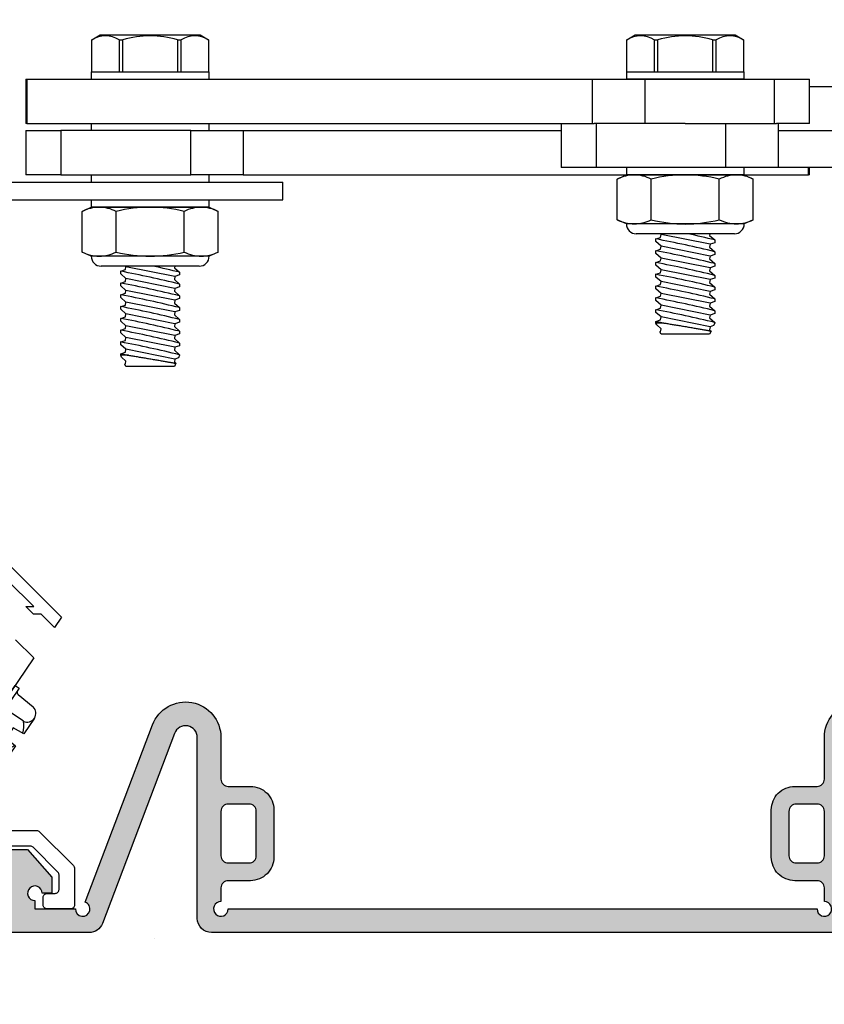
# Model space of a CAD drawing. Units: inches. Extents: x 168.7 to 194.4, y 8.1 to 23.6.
# Drawn here: x 172.1 to 175.5, y 13.8 to 18 of the extents above; entities that cross this region are included whole.
import ezdxf
from ezdxf import colors
from ezdxf.entities.mleader import LeaderData, LeaderLine
from ezdxf.math import Vec2, Vec3

# ---------------------------------------------------------------- set-up
doc = ezdxf.new("R2010")
doc.units = ezdxf.units.IN
doc.header["$MEASUREMENT"] = 0
for name, color, linetype in [('ANCHOR', 3, 'Continuous'), ('DIM', 6, 'Continuous'), ('DRAWING', 3, 'Continuous'), ('FRMAE', 4, 'Continuous'), ('PANTOGRAPH', 3, 'Continuous'), ('R-DETL-FAST', 3, 'Continuous'), ('SANTOPRENE', 5, 'Continuous'), ('Seal-Fill', 8, 'Continuous')]:
    doc.layers.add(name, color=color, linetype=linetype)
doc.styles.add('ARIAL', font='arial.ttf', dxfattribs={"height": 0.1})
doc.styles.get("Standard").update_dxf_attribs({"font": 'arial.ttf'})

# ---------------------------------------------------------------- blocks, each defined once
blk = doc.blocks.new('3-16 X 1 3-4 HH TAPCON')
at = {"layer": 'DRAWING'}
for p, q in [((-0.1109, 0.1462), (-0.0312, 0.1462)), ((-0.0312, 0.1462), (-0.0267, 0.0946)), ((0.0267, 0.0946), (0.0312, 0.1462)), ((0.0312, 0.1462), (0.1109, 0.1462)), ((-0.1551, 0.0333), (-0.1479, 0.1148)), ((-0.074, 0.1148), (-0.074, 0.0215)), ((-0.0267, 0.0946), (0.0267, 0.0946)), ((0.074, 0.1148), (0.074, 0.0215)), ((0.1479, 0.1148), (0.1551, 0.0333)), ((-0.074, 0.0215), (0.074, 0.0215)), ((-0.074, -0.2111), (-0.074, 0)), ((0.074, -0.1665), (0.074, 0)), ((0.061, -0.1624), (-0.061, -0.207)), ((0.105, -0.1762), (0.061, -0.1624)), ((0.105, -0.1762), (-0.105, -0.2209)), ((-0.061, -0.207), (-0.105, -0.2209)), ((0.061, -0.1901), (-0.061, -0.2347)), ((0.061, -0.1901), (0.105, -0.1762)), ((0.061, -0.2324), (0.061, -0.1901)), ((-0.105, -0.2209), (-0.061, -0.2347)), ((0.081, -0.2387), (-0.081, -0.2834)), ((0.061, -0.2324), (-0.061, -0.2771)), ((-0.061, -0.2771), (-0.061, -0.2347)), ((0.061, -0.245), (-0.061, -0.2897)), ((0.081, -0.2387), (0.061, -0.2324)), ((0.061, -0.245), (0.081, -0.2387)), ((0.061, -0.2874), (0.061, -0.245)), ((-0.061, -0.2771), (-0.081, -0.2834)), ((-0.081, -0.2834), (-0.061, -0.2897)), ((0.061, -0.2874), (-0.061, -0.332)), ((-0.061, -0.332), (-0.061, -0.2897)), ((0.105, -0.3012), (0.061, -0.2874)), ((0.105, -0.3012), (-0.105, -0.3459)), ((-0.061, -0.332), (-0.105, -0.3459)), ((0.061, -0.3151), (-0.061, -0.3597)), ((0.061, -0.3151), (0.105, -0.3012)), ((0.061, -0.3574), (0.061, -0.3151)), ((-0.105, -0.3459), (-0.061, -0.3597)), ((0.081, -0.3637), (-0.081, -0.4084)), ((0.061, -0.3574), (-0.061, -0.4021)), ((-0.061, -0.4021), (-0.061, -0.3597)), ((0.061, -0.37), (-0.061, -0.4147)), ((0.081, -0.3637), (0.061, -0.3574)), ((0.061, -0.37), (0.081, -0.3637)), ((0.061, -0.4124), (0.061, -0.37)), ((-0.061, -0.4021), (-0.081, -0.4084)), ((-0.081, -0.4084), (-0.061, -0.4147)), ((0.061, -0.4124), (-0.061, -0.457)), ((-0.061, -0.457), (-0.061, -0.4147)), ((0.105, -0.4262), (0.061, -0.4124)), ((0.105, -0.4262), (-0.105, -0.4709)), ((-0.061, -0.457), (-0.105, -0.4709)), ((0.061, -0.4401), (-0.061, -0.4847)), ((0.061, -0.4401), (0.105, -0.4262)), ((0.061, -0.4824), (0.061, -0.4401)), ((-0.105, -0.4709), (-0.061, -0.4847)), ((0.081, -0.4887), (-0.081, -0.5334)), ((0.061, -0.4824), (-0.061, -0.5271)), ((-0.061, -0.5271), (-0.061, -0.4847)), ((0.061, -0.495), (-0.061, -0.5397)), ((0.081, -0.4887), (0.061, -0.4824)), ((0.061, -0.495), (0.081, -0.4887)), ((0.061, -0.5374), (0.061, -0.495)), ((-0.061, -0.5271), (-0.081, -0.5334)), ((-0.081, -0.5334), (-0.061, -0.5397)), ((0.061, -0.5374), (-0.061, -0.582)), ((-0.061, -0.582), (-0.061, -0.5397)), ((0.105, -0.5512), (0.061, -0.5374)), ((0.105, -0.5512), (-0.105, -0.5959)), ((-0.061, -0.582), (-0.105, -0.5959)), ((0.061, -0.5651), (-0.061, -0.6097)), ((0.061, -0.5651), (0.105, -0.5512)), ((0.061, -0.6074), (0.061, -0.5651)), ((-0.105, -0.5959), (-0.061, -0.6097)), ((0.081, -0.6137), (-0.081, -0.6584)), ((0.061, -0.6074), (-0.061, -0.6521)), ((-0.061, -0.6521), (-0.061, -0.6097)), ((0.061, -0.62), (-0.061, -0.6647)), ((0.081, -0.6137), (0.061, -0.6074)), ((0.061, -0.62), (0.081, -0.6137)), ((0.061, -0.6624), (0.061, -0.62)), ((-0.061, -0.6521), (-0.081, -0.6584)), ((-0.081, -0.6584), (-0.061, -0.6647)), ((0.061, -0.6624), (-0.061, -0.707)), ((-0.061, -0.707), (-0.061, -0.6647)), ((0.105, -0.6762), (0.061, -0.6624)), ((0.105, -0.6762), (-0.105, -0.7209)), ((-0.061, -0.707), (-0.105, -0.7209)), ((0.061, -0.6901), (-0.061, -0.7347)), ((0.061, -0.6901), (0.105, -0.6762)), ((0.061, -0.7324), (0.061, -0.6901)), ((-0.105, -0.7209), (-0.061, -0.7347)), ((0.081, -0.7387), (-0.081, -0.7834)), ((0.061, -0.7324), (-0.061, -0.7771)), ((-0.061, -0.7771), (-0.061, -0.7347)), ((0.061, -0.745), (-0.061, -0.7897)), ((0.081, -0.7387), (0.061, -0.7324)), ((0.061, -0.745), (0.081, -0.7387)), ((0.061, -0.7874), (0.061, -0.745)), ((-0.061, -0.7771), (-0.081, -0.7834)), ((-0.081, -0.7834), (-0.061, -0.7897)), ((0.061, -0.7874), (-0.061, -0.832)), ((-0.061, -0.832), (-0.061, -0.7897)), ((0.105, -0.8012), (0.061, -0.7874)), ((0.105, -0.8012), (-0.105, -0.8459)), ((-0.061, -0.832), (-0.105, -0.8459)), ((0.061, -0.8151), (-0.061, -0.8597)), ((0.061, -0.8151), (0.105, -0.8012)), ((0.061, -0.8574), (0.061, -0.8151)), ((-0.105, -0.8459), (-0.061, -0.8597)), ((0.081, -0.8637), (-0.081, -0.9084)), ((0.061, -0.8574), (-0.061, -0.9021)), ((-0.061, -0.9021), (-0.061, -0.8597)), ((0.061, -0.87), (-0.061, -0.9147)), ((0.081, -0.8637), (0.061, -0.8574)), ((0.061, -0.87), (0.081, -0.8637)), ((0.061, -0.9124), (0.061, -0.87)), ((-0.061, -0.9021), (-0.081, -0.9084)), ((-0.081, -0.9084), (-0.061, -0.9147)), ((0.061, -0.9124), (-0.061, -0.957)), ((-0.061, -0.957), (-0.061, -0.9147)), ((0.105, -0.9262), (0.061, -0.9124)), ((0.105, -0.9262), (-0.105, -0.9709)), ((-0.061, -0.957), (-0.105, -0.9709)), ((0.061, -0.9401), (-0.061, -0.9847)), ((0.061, -0.9401), (0.105, -0.9262)), ((0.061, -0.9824), (0.061, -0.9401)), ((-0.105, -0.9709), (-0.061, -0.9847)), ((0.081, -0.9887), (-0.081, -1.0334)), ((0.061, -0.9824), (-0.061, -1.0271)), ((-0.061, -1.0271), (-0.061, -0.9847)), ((0.061, -0.995), (-0.061, -1.0397)), ((0.081, -0.9887), (0.061, -0.9824)), ((0.061, -0.995), (0.081, -0.9887)), ((0.061, -1.0374), (0.061, -0.995)), ((-0.061, -1.0271), (-0.081, -1.0334)), ((-0.081, -1.0334), (-0.061, -1.0397)), ((0.061, -1.0374), (-0.061, -1.082)), ((-0.061, -1.082), (-0.061, -1.0397)), ((0.105, -1.0512), (0.061, -1.0374)), ((0.105, -1.0512), (-0.105, -1.0959)), ((-0.061, -1.082), (-0.105, -1.0959)), ((0.061, -1.0651), (-0.061, -1.1097)), ((0.061, -1.0651), (0.105, -1.0512)), ((0.061, -1.1074), (0.061, -1.0651)), ((-0.105, -1.0959), (-0.061, -1.1097)), ((0.081, -1.1137), (-0.081, -1.1584)), ((0.061, -1.1074), (-0.061, -1.1521)), ((-0.061, -1.1521), (-0.061, -1.1097)), ((0.061, -1.12), (-0.061, -1.1647)), ((0.081, -1.1137), (0.061, -1.1074)), ((0.061, -1.12), (0.081, -1.1137)), ((0.061, -1.1624), (0.061, -1.12)), ((-0.061, -1.1521), (-0.081, -1.1584)), ((-0.081, -1.1584), (-0.061, -1.1647)), ((0.061, -1.1624), (-0.061, -1.207)), ((-0.061, -1.207), (-0.061, -1.1647)), ((0.105, -1.1762), (0.061, -1.1624)), ((0.105, -1.1762), (-0.105, -1.2209)), ((-0.061, -1.207), (-0.105, -1.2209)), ((0.061, -1.1901), (-0.061, -1.2347)), ((0.061, -1.1901), (0.105, -1.1762)), ((0.061, -1.2324), (0.061, -1.1901)), ((-0.105, -1.2209), (-0.061, -1.2347)), ((0.081, -1.2387), (-0.081, -1.2834)), ((0.061, -1.2324), (-0.061, -1.2771)), ((-0.061, -1.2771), (-0.061, -1.2347)), ((0.061, -1.245), (-0.061, -1.2897)), ((0.081, -1.2387), (0.061, -1.2324)), ((0.061, -1.245), (0.081, -1.2387)), ((0.061, -1.2874), (0.061, -1.245)), ((-0.061, -1.2771), (-0.081, -1.2834)), ((-0.081, -1.2834), (-0.061, -1.2897)), ((0.061, -1.2874), (-0.061, -1.332)), ((-0.061, -1.332), (-0.061, -1.2897)), ((0.105, -1.3012), (0.061, -1.2874)), ((0.105, -1.3012), (-0.105, -1.3459)), ((-0.061, -1.332), (-0.105, -1.3459)), ((0.061, -1.3151), (-0.061, -1.3597)), ((0.061, -1.3151), (0.105, -1.3012)), ((0.061, -1.3574), (0.061, -1.3151)), ((-0.105, -1.3459), (-0.061, -1.3597)), ((0.081, -1.3637), (-0.081, -1.4084)), ((0.061, -1.3574), (-0.061, -1.4021)), ((-0.061, -1.4021), (-0.061, -1.3597)), ((0.061, -1.37), (-0.061, -1.4147)), ((0.081, -1.3637), (0.061, -1.3574)), ((0.061, -1.37), (0.081, -1.3637)), ((0.061, -1.4124), (0.061, -1.37)), ((-0.061, -1.4021), (-0.081, -1.4084)), ((-0.081, -1.4084), (-0.061, -1.4147)), ((0.061, -1.4124), (-0.061, -1.457)), ((-0.061, -1.457), (-0.061, -1.4147)), ((0.105, -1.4262), (0.061, -1.4124)), ((0.105, -1.4262), (-0.105, -1.4709)), ((-0.061, -1.457), (-0.105, -1.4709)), ((0.061, -1.4401), (-0.061, -1.4847)), ((0.061, -1.4401), (0.105, -1.4262)), ((0.061, -1.4824), (0.061, -1.4401)), ((-0.105, -1.4709), (-0.061, -1.4847)), ((0.081, -1.4887), (-0.081, -1.5334)), ((0.061, -1.4824), (-0.061, -1.5271)), ((-0.061, -1.5271), (-0.061, -1.4847)), ((0.061, -1.495), (-0.061, -1.5397)), ((0.081, -1.4887), (0.061, -1.4824)), ((0.061, -1.495), (0.081, -1.4887)), ((0.061, -1.5374), (0.061, -1.495)), ((-0.061, -1.5271), (-0.081, -1.5334)), ((-0.081, -1.5334), (-0.061, -1.5397)), ((0.061, -1.5374), (-0.061, -1.582)), ((-0.061, -1.582), (-0.061, -1.5397)), ((0.105, -1.5512), (0.061, -1.5374)), ((0.105, -1.5512), (-0.105, -1.5959)), ((-0.061, -1.582), (-0.105, -1.5959)), ((0.061, -1.5651), (-0.061, -1.6097)), ((0.061, -1.5651), (0.105, -1.5512)), ((0.061, -1.6074), (0.061, -1.5651)), ((-0.105, -1.5959), (-0.061, -1.6097)), ((-0.061, -1.6131), (-0.061, -1.6097)), ((-0.061, -1.6131), (-0.0057, -1.7467)), ((0, -1.6211), (0, -1.75)), ((0.0577, -1.6211), (0.0057, -1.7467)), ((0.0577, -1.6211), (0.081, -1.6137)), ((0.081, -1.6137), (0.061, -1.6074))]:
    blk.add_line(p, q, dxfattribs=at)
blk.add_lwpolyline([(-0.1797, 0.0215), (0.1797, 0.0215), (0.1797, 0), (-0.1797, 0)], close=True, dxfattribs=at)
for centre, radius, start, end in [((-0.1109, 0.1087), 0.0375, 9.285, 170.715), ((0, 0.0435), 0.1027, 107.4215, 136.0407), ((0, 0.0435), 0.1027, 43.9593, 72.5785), ((0.1109, 0.1087), 0.0375, 9.285, 170.715), ((-0.1679, 0.0344), 0.0129, 270, 355), ((0.1679, 0.0344), 0.0129, 185, 270), ((-0.0288, -1.6446), 0.0372, 39.1976, 140.8024), ((0.0288, -1.6446), 0.0372, 39.1976, 140.8024), ((0, -1.7435), 0.00648, 209.1864, 330.8136)]:
    blk.add_arc(centre, radius, start, end, dxfattribs=at)
at = {"layer": 'R-DETL-FAST'}
blk.add_line((0, -1.75), (0, -1.5963), dxfattribs=at)
blk = doc.blocks.new('R050SN Seal')
at = {"layer": 'SANTOPRENE'}
for points in [[(4.3388, -0.1, -0.31152), (4.2828, -0.0613), (3.9767, 0.7448, 0.833253), (3.88, 0.727), (3.88, -0.04, -0.414214), (3.82, -0.1), (1.18, -0.1, -0.414214), (1.12, -0.04), (1.12, 0.727, 0.833253), (1.0233, 0.7448), (0.7172, -0.0613, -0.31152), (0.6611, -0.1), (0, -0.1), (0, 0), (0.2257, 0), (0.2257, 0.0356, 2.414214), (0.1947, 0.0666), (0.1539, 0.0666), (0.1539, 0.1353), (0.2564, 0.2525), (0.4, 0.2525), (0.5025, 0.1353), (0.5025, 0.0666), (0.4618, 0.0666, 2.414214), (0.4308, 0.0356), (0.4308, 0), (0.6025, 0, 1.904949), (0.6446, 0.029), (0.9301, 0.7812, -0.833253), (1.22, 0.728), (1.22, 0.551, 0.414214), (1.251, 0.52), (1.345, 0.52, -0.414214), (1.445, 0.42), (1.445, 0.22, -0.414214), (1.345, 0.12), (1.251, 0.12, 0.414214), (1.22, 0.089), (1.22, 0.031, 2.414214), (1.251, 0), (3.749, 0, 2.414214), (3.78, 0.031), (3.78, 0.089, 0.414214), (3.749, 0.12), (3.655, 0.12, -0.414214), (3.555, 0.22), (3.555, 0.42, -0.414214), (3.655, 0.52), (3.749, 0.52, 0.414214), (3.78, 0.551), (3.78, 0.728, -0.833253), (4.0699, 0.7812), (4.3554, 0.029, 1.904949), (4.3974, 0), (4.5692, 0), (4.5692, 0.0356, 2.414214), (4.5382, 0.0666), (4.4974, 0.0666), (4.4974, 0.1353), (4.5999, 0.2525), (4.7435, 0.2525), (4.846, 0.1353), (4.846, 0.0666), (4.8053, 0.0666, 2.414214), (4.7743, 0.0356), (4.7743, 0), (5, 0), (5, -0.1)], [(1.37, 0.414, 0.414214), (1.339, 0.445), (1.251, 0.445, 0.414214), (1.22, 0.414), (1.22, 0.226, 0.414214), (1.251, 0.195), (1.339, 0.195, 0.414214), (1.37, 0.226)], [(3.749, 0.195, 0.414214), (3.78, 0.226), (3.78, 0.414, 0.414214), (3.749, 0.445), (3.661, 0.445, 0.414214), (3.63, 0.414), (3.63, 0.226, 0.414214), (3.661, 0.195)]]:
    blk.add_lwpolyline(points, format="xyb", close=True, dxfattribs=at)
blk = doc.blocks.new('1_4-20 LOCKNUT')
at = {"layer": 'ANCHOR', "linetype": 'Continuous'}
for p, q in [((-0.2887, -0.018), (-0.25, 0)), ((-0.2165, 0), (-0.25, 0)), ((0, 0), (-0.2165, 0)), ((-0.1563, -0.0001), (-0.1563, 0)), ((0.2165, 0), (0, 0)), ((0.25, 0), (0.2165, 0)), ((0.25, 0), (0.2887, -0.018)), ((-0.2887, -0.1903), (-0.2887, -0.018)), ((-0.1443, -0.1903), (-0.1443, -0.018)), ((0.1443, -0.1903), (0.1443, -0.018)), ((0.2887, -0.1903), (0.2887, -0.018)), ((-0.25, -0.2083), (-0.2887, -0.1903)), ((-0.2165, -0.2083), (-0.25, -0.2083)), ((0, -0.2083), (-0.2165, -0.2083)), ((0.2165, -0.2083), (0, -0.2083)), ((0.25, -0.2083), (0.2165, -0.2083)), ((0.2887, -0.1903), (0.25, -0.2083)), ((0.2083, -0.25), (-0.2083, -0.25))]:
    blk.add_line(p, q, dxfattribs=at)
for centre, radius, start, end in [((-0.2124, -0.1698), 0.1699, 91.3815, 116.6795), ((0.005, -0.6263), 0.6264, 90.4541, 103.7899), ((0.2206, -0.1697), 0.1697, 91.3702, 116.6908), ((0.2123, -0.1702), 0.1702, 63.3501, 88.5889), ((0.2131, -0.1671), 0.1671, 63.1097, 88.8293), ((-0.2124, -0.1697), 0.1697, 91.3702, 116.6908), ((-0.2207, -0.1702), 0.1702, 63.3501, 88.5889), ((-0.0052, -0.6279), 0.6279, 76.2269, 89.5291), ((-0.2123, -0.0381), 0.1702, 243.3501, 268.5889), ((-0.2131, -0.0413), 0.1671, 243.1097, 268.8293), ((-0.2083, -0.2083), 0.0417, 180, 270), ((-0.2206, -0.0387), 0.1697, 271.3702, 296.6908), ((0.005, 0.4179), 0.6263, 256.2093, 269.5467), ((-0.0044, 0.4133), 0.6217, 270.4036, 283.8404), ((0.2207, -0.0381), 0.1702, 243.3501, 268.5889), ((0.2083, -0.2083), 0.0417, 270, 360), ((0.2124, -0.0387), 0.1697, 271.3702, 296.6908), ((0.2124, -0.0385), 0.1699, 271.3815, 296.6795)]:
    blk.add_arc(centre, radius, start, end, dxfattribs=at)

msp = doc.modelspace()

# ---------------------------------------------------------------- hatches: boundary and pattern name
at = {"layer": 'Seal-Fill'}
h = msp.add_hatch(color=256, dxfattribs=at)
h.dxf.hatch_style = 1
h.paths.add_polyline_path([(175.56817, 14.21014), (175.56817, 14.97716, -0.8332525), (175.66491, 14.9949), (175.97093, 14.18884, 0.3115197), (176.02702, 14.15014), (176.68817, 14.15014), (176.68817, 14.25014), (176.46247, 14.25014), (176.46247, 14.28574, -2.4142136), (176.49347, 14.31674), (176.49797, 14.31674, -0.0660499), (176.50249, 14.31734), (176.53422, 14.31734), (176.53422, 14.38544), (176.43172, 14.50264), (176.28812, 14.50264), (176.18562, 14.38544), (176.18562, 14.31734), (176.19684, 14.31734, -0.0660499), (176.20136, 14.31674), (176.22637, 14.31674, -2.4142136), (176.25737, 14.28574), (176.25737, 14.25014), (176.08562, 14.25014, -1.9049486), (176.04362, 14.27912), (175.75806, 15.03132, 0.8332525), (175.46817, 14.97814), (175.46817, 14.80114, -0.4142136), (175.43717, 14.77014), (175.34317, 14.77014, 0.4142136), (175.24317, 14.67014), (175.24317, 14.47014, 0.4142136), (175.34317, 14.37014), (175.43717, 14.37014, -0.4142136), (175.46817, 14.33914), (175.46817, 14.28114, -2.4142136), (175.43717, 14.25014), (172.93917, 14.25014, -2.4142136), (172.90817, 14.28114), (172.90817, 14.33914, -0.4142136), (172.93917, 14.37014), (173.03317, 14.37014, 0.4142136), (173.13317, 14.47014), (173.13317, 14.67014, 0.4142136), (173.03317, 14.77014), (172.93917, 14.77014, -0.4142136), (172.90817, 14.80114), (172.90817, 14.97814, 0.8332525), (172.61828, 15.03132), (172.33272, 14.27912, -1.9049486), (172.29072, 14.25014), (172.11897, 14.25014), (172.11897, 14.28574, -2.4142136), (172.14997, 14.31674), (172.17464, 14.31674, -0.0660499), (172.17916, 14.31734), (172.19072, 14.31734), (172.19072, 14.38544), (172.08822, 14.50264), (171.94462, 14.50264), (171.84212, 14.38544), (171.84212, 14.31734), (171.87351, 14.31734, -0.0660499), (171.87803, 14.31674), (171.88287, 14.31674, -2.4142136), (171.91387, 14.28574), (171.91387, 14.25014), (171.68817, 14.25014), (171.68817, 14.15014), (172.34932, 14.15014, 0.3115197), (172.40541, 14.18884), (172.71143, 14.9949, -0.8332525), (172.80817, 14.97716), (172.80817, 14.21014, 0.4142136), (172.86817, 14.15014), (175.50817, 14.15014, 0.4142136)])
h.paths.add_polyline_path([(175.31817, 14.47614), (175.31817, 14.66414, -0.4142136), (175.34917, 14.69514), (175.43717, 14.69514, -0.4142136), (175.46817, 14.66414), (175.46817, 14.47614, -0.4142136), (175.43717, 14.44514), (175.34917, 14.44514, -0.4142136)], flags=16)
h.paths.add_polyline_path([(173.02717, 14.44514), (172.93917, 14.44514, -0.4142136), (172.90817, 14.47614), (172.90817, 14.66414, -0.4142136), (172.93917, 14.69514), (173.02717, 14.69514, -0.4142136), (173.05817, 14.66414), (173.05817, 14.47614, -0.4142136)], flags=16)

# ---------------------------------------------------------------- linework, layer by layer
at = {"layer": 'FRMAE'}
for points in [[(171.86886, 15.84986), (172.23131, 15.48741), (172.20199, 15.44432), (172.14602, 15.50029), (172.11283, 15.50029), (172.08083, 15.53229), (172.11402, 15.53229), (172.00445, 15.64186)], [(172.03741, 15.39168), (172.11402, 15.31507), (171.94197, 15.06229)]]:
    msp.add_lwpolyline(points, dxfattribs=at)
msp.add_lwpolyline([(171.91531, 14.58293), (172.12663, 14.58293, -0.1989124), (172.1387, 14.57793), (172.28264, 14.43399, -0.1989124), (172.28764, 14.42192), (172.28764, 14.26719, -0.4142136), (172.27057, 14.25013), (172.17137, 14.25013, -0.4142136), (172.1543, 14.26719), (172.1543, 14.29919, -0.4142136), (172.17137, 14.31626), (172.20444, 14.31626, 0.4142136), (172.2215, 14.33333), (172.2215, 14.39452, 0.1989124), (172.2165, 14.40659), (172.1113, 14.51179, 0.1989124), (172.09923, 14.51679), (171.94271, 14.51679, 0.1989124)], format="xyb", dxfattribs=at)
at = {"layer": 'PANTOGRAPH'}
for p, q in [((172.08099, 17.76936), (172.08099, 17.58186)), ((172.08099, 17.76936), (172.08502, 17.76936)), ((172.08502, 17.76936), (172.08502, 17.58186)), ((172.08502, 17.58186), (172.08099, 17.58186)), ((172.08099, 17.55086), (172.08099, 17.36336)), ((172.08099, 17.55086), (172.22979, 17.55086)), ((172.22979, 17.55086), (172.22979, 17.36336)), ((172.22979, 17.36336), (172.08099, 17.36336))]:
    msp.add_line(p, q, dxfattribs=at)
at = {"layer": 'SANTOPRENE'}
msp.add_line((172.62567, 14.12513), (172.62567, 14.12513), dxfattribs=at)

# ---------------------------------------------------------------- block references
at = {"layer": 'R-DETL-FAST', "rotation": 235.7409225691192}
msp.add_blockref('3-16 X 1 3-4 HH TAPCON', (171.93357, 15.04982), dxfattribs=at)
at = {"layer": 'SANTOPRENE'}
msp.add_blockref('R050SN Seal', (171.68817, 14.25014), dxfattribs=at)

# ---------------------------------------------------------------- leaders
at = {"layer": 'DIM'}
ml = msp.add_multileader_mtext('Standard', dxfattribs=at)
ml.set_content('{PANTOGRAPH MECHANISM (#31971)\\P3 PER 10\'-0" LENGTH}', style='ARIAL')
ml.set_leader_properties()
ml.build(insert=Vec2(0, 0))
ml.multileader.update_dxf_attribs({"dogleg_length": 0.45, "arrow_head_size": 0.26})
ctx = ml.context
ctx.base_point, ctx.char_height, ctx.arrow_head_size, ctx.landing_gap_size, ctx.plane_origin = Vec3(175.33723, 20.15452), 0.26, 0.26, 0.12, Vec3(179.98316, 17.6816)
ctx.text_align_type = 2
notes = []
notes.append((ctx, [(0, (1, 1, 0), (182.39931, 20.15452), (-1, 0), 0.45, [(0, [(183.04853, 17.73836)], 0, [])])]))
ctx.mtext.insert, ctx.mtext.width, ctx.mtext.alignment, ctx.mtext.flow_direction = Vec3(181.82931, 20.28673), 6.7078273, 3, 5
ctx.mtext.has_bg_fill, ctx.mtext.bg_color, ctx.mtext.bg_scale_factor, ctx.mtext.bg_transparency, ctx.mtext.use_window_bg_color = 1, -1027028792, 1.5, 0, 1
for ctx, leaders in notes:
    for number, flags, end, landing, length, lines in leaders:
        leader = LeaderData()
        leader.index, (leader.has_last_leader_line, leader.has_dogleg_vector, leader.attachment_direction) = number, flags
        leader.last_leader_point, leader.dogleg_vector, leader.dogleg_length = Vec3(end), Vec3(landing), length
        for number, points, colour, breaks in lines:
            line = LeaderLine()
            line.index, line.vertices, line.color, line.breaks = number, Vec3.list(points), colors.encode_raw_color(colour), breaks
            leader.lines.append(line)
        ctx.leaders.append(leader)

# ---------------------------------------------------------------- next in the draw order: leaders
ml = msp.add_multileader_mtext('Standard', dxfattribs=at)
ml.set_content('{ALUMINUM\\PMULLION (#R004)}')
ml.set_leader_properties()
ml.build(insert=Vec2(0, 0))
ml.multileader.update_dxf_attribs({"dogleg_length": 0.45, "arrow_head_size": 0.26})
ctx = ml.context
ctx.base_point, ctx.char_height, ctx.arrow_head_size, ctx.landing_gap_size, ctx.plane_origin = Vec3(172.03167, 19.01534), 0.26, 0.26, 0.12, Vec3(176.68817, 17.44034)
ctx.text_align_type = 2
notes = []
notes.append((ctx, [(0, (1, 1, 0), (175.70673, 19.01534), (-1, 0), 0.45, [(0, [(176.48753, 16.24989)], 0, [])])]))
ctx.mtext.insert, ctx.mtext.alignment, ctx.mtext.flow_direction = Vec3(175.13673, 19.18356), 3, 5
ctx.mtext.has_bg_fill, ctx.mtext.bg_color, ctx.mtext.bg_scale_factor, ctx.mtext.bg_transparency, ctx.mtext.use_window_bg_color = 1, -1027028792, 1.5, 0, 1
ml = msp.add_multileader_mtext('Standard', dxfattribs=at)
ml.set_content('{%%C3/16" DRYWALL OR MASONRY ANCHOR AS REQ\'D. @ 18" O.C.\\P(BY INSTALLER) }', style='ARIAL')
ml.set_leader_properties()
ml.build(insert=Vec2(0, 0))
ml.multileader.update_dxf_attribs({"dogleg_length": 0.36, "arrow_head_size": 0.25})
ctx = ml.context
ctx.base_point, ctx.char_height, ctx.arrow_head_size, ctx.landing_gap_size, ctx.plane_origin = Vec3(172.20376, 11.67061), 0.25, 0.25, 0.09, Vec3(188.01509, 21.99205)
notes.append((ctx, [(0, (1, 1, 0), (171.84376, 11.67061), (1, 0), 0.36, [(0, [(170.8171, 15.70983)], 0, [])])]))
ctx.mtext.insert, ctx.mtext.width, ctx.mtext.flow_direction = Vec3(172.29376, 11.83236), 5.9441918, 5
ctx.mtext.has_bg_fill, ctx.mtext.bg_color, ctx.mtext.bg_scale_factor, ctx.mtext.bg_transparency, ctx.mtext.use_window_bg_color = 1, -1027028792, 1.5, 0, 1
for ctx, leaders in notes:
    for number, flags, end, landing, length, lines in leaders:
        leader = LeaderData()
        leader.index, (leader.has_last_leader_line, leader.has_dogleg_vector, leader.attachment_direction) = number, flags
        leader.last_leader_point, leader.dogleg_vector, leader.dogleg_length = Vec3(end), Vec3(landing), length
        for number, points, colour, breaks in lines:
            line = LeaderLine()
            line.index, line.vertices, line.color, line.breaks = number, Vec3.list(points), colors.encode_raw_color(colour), breaks
            leader.lines.append(line)
        ctx.leaders.append(leader)

# ---------------------------------------------------------------- next in the draw order: linework, layer by layer
at = {"layer": 'ANCHOR', "linetype": 'Continuous'}
for p, q in [((172.36058, 17.93617), (172.39598, 17.95661)), ((172.39598, 17.95661), (172.82036, 17.95662)), ((172.82036, 17.95662), (172.85576, 17.93618)), ((174.63058, 17.93617), (174.66598, 17.95661)), ((174.66598, 17.95661), (175.09036, 17.95662)), ((175.09036, 17.95662), (175.12576, 17.93618)), ((172.36058, 17.93617), (172.36074, 17.93617)), ((172.36074, 17.80036), (172.36074, 17.93617)), ((172.47671, 17.93617), (172.4922, 17.93617)), ((172.47671, 17.93617), (172.47671, 17.80036)), ((172.4922, 17.80036), (172.4922, 17.93617)), ((172.72414, 17.93618), (172.72414, 17.80037)), ((172.72414, 17.93618), (172.73963, 17.93618)), ((172.73963, 17.80037), (172.73963, 17.93618)), ((172.8556, 17.93618), (172.85576, 17.93618)), ((172.8556, 17.93618), (172.8556, 17.80037)), ((174.63058, 17.93617), (174.63074, 17.93617)), ((174.63074, 17.80036), (174.63074, 17.93617)), ((174.74671, 17.93617), (174.7622, 17.93617)), ((174.74671, 17.93617), (174.74671, 17.80036)), ((174.7622, 17.80036), (174.7622, 17.93617)), ((174.99414, 17.93618), (174.99414, 17.80037)), ((174.99414, 17.93618), (175.00963, 17.93618)), ((175.00963, 17.80037), (175.00963, 17.93618)), ((175.1256, 17.93618), (175.12576, 17.93618)), ((175.1256, 17.93618), (175.1256, 17.80037)), ((174.75317, 17.09165), (174.77296, 17.09835)), ((174.75317, 17.08016), (174.75317, 17.09165)), ((174.77542, 17.06061), (174.75317, 17.08016)), ((174.77542, 17.11061), (174.77228, 17.11336)), ((174.77296, 17.09835), (174.77542, 17.11061)), ((174.98337, 17.06902), (174.77542, 17.11061)), ((174.98224, 17.11337), (174.98092, 17.10676)), ((174.98092, 17.10676), (175.00317, 17.08721)), ((175.00317, 17.08721), (175.00317, 17.07572)), ((174.75317, 17.04165), (174.77296, 17.04835)), ((174.75317, 17.03016), (174.75317, 17.04165)), ((174.77296, 17.04835), (174.77542, 17.06061)), ((174.98337, 17.01902), (174.77542, 17.06061)), ((174.98337, 17.06902), (174.98092, 17.05676)), ((174.98092, 17.05676), (175.00317, 17.03721)), ((175.00317, 17.07571), (174.98337, 17.06902)), ((175.00317, 17.03721), (175.00317, 17.02572)), ((174.77542, 17.01061), (174.75317, 17.03016)), ((174.75317, 16.99165), (174.77296, 16.99835)), ((174.77296, 16.99835), (174.77542, 17.01061)), ((174.98337, 16.96902), (174.77542, 17.01061)), ((174.98337, 17.01902), (174.98092, 17.00676)), ((174.98092, 17.00676), (175.00317, 16.98721)), ((175.00317, 17.02571), (174.98337, 17.01902)), ((172.48317, 16.95465), (172.50297, 16.96135)), ((172.48317, 16.94316), (172.48317, 16.95465)), ((172.50542, 16.97361), (172.50228, 16.97636)), ((172.50297, 16.96135), (172.50542, 16.97361)), ((172.71337, 16.93202), (172.50542, 16.97361)), ((172.71224, 16.97637), (172.71092, 16.96976)), ((172.71092, 16.96976), (172.73317, 16.95021)), ((174.75317, 16.98016), (174.75317, 16.99165)), ((174.77542, 16.96061), (174.75317, 16.98016)), ((174.77296, 16.94835), (174.77542, 16.96061)), ((174.98337, 16.91902), (174.77542, 16.96061)), ((174.98337, 16.96902), (174.98092, 16.95676)), ((174.98092, 16.95676), (175.00317, 16.93721)), ((175.00317, 16.97571), (174.98337, 16.96902)), ((175.00317, 16.98721), (175.00317, 16.97572)), ((172.50542, 16.92361), (172.48317, 16.94316)), ((172.48317, 16.90465), (172.50297, 16.91135)), ((172.50297, 16.91135), (172.50542, 16.92361)), ((172.71337, 16.88202), (172.50542, 16.92361)), ((172.71337, 16.93202), (172.71092, 16.91976)), ((172.71092, 16.91976), (172.73317, 16.90021)), ((172.73317, 16.93871), (172.71337, 16.93202)), ((172.73317, 16.95021), (172.73317, 16.93872)), ((174.75317, 16.94165), (174.77296, 16.94835)), ((174.75317, 16.93016), (174.75317, 16.94165)), ((174.77542, 16.91061), (174.75317, 16.93016)), ((174.98337, 16.91902), (174.98092, 16.90676)), ((175.00317, 16.92571), (174.98337, 16.91902)), ((175.00317, 16.93721), (175.00317, 16.92572)), ((172.48317, 16.89316), (172.48317, 16.90465)), ((172.50542, 16.87361), (172.48317, 16.89316)), ((172.50297, 16.86135), (172.50542, 16.87361)), ((172.71337, 16.83202), (172.50542, 16.87361)), ((172.71337, 16.88202), (172.71092, 16.86976)), ((172.71092, 16.86976), (172.73317, 16.85021)), ((172.73317, 16.88871), (172.71337, 16.88202)), ((172.73317, 16.90021), (172.73317, 16.88872)), ((174.75317, 16.89165), (174.77296, 16.89835)), ((174.75317, 16.88016), (174.75317, 16.89165)), ((174.77542, 16.86061), (174.75317, 16.88016)), ((174.77296, 16.89835), (174.77542, 16.91061)), ((174.98337, 16.86902), (174.77542, 16.91061)), ((174.98092, 16.90676), (175.00317, 16.88721)), ((175.00317, 16.87571), (174.98337, 16.86902)), ((175.00317, 16.88721), (175.00317, 16.87572)), ((172.48317, 16.85465), (172.50297, 16.86135)), ((172.48317, 16.84316), (172.48317, 16.85465)), ((172.50542, 16.82361), (172.48317, 16.84316)), ((172.71337, 16.83202), (172.71092, 16.81976)), ((172.73317, 16.83871), (172.71337, 16.83202)), ((172.73317, 16.85021), (172.73317, 16.83872)), ((174.75317, 16.84165), (174.77296, 16.84835)), ((174.75317, 16.83016), (174.75317, 16.84165)), ((174.77542, 16.81061), (174.75317, 16.83016)), ((174.77296, 16.84835), (174.77542, 16.86061)), ((174.98337, 16.81902), (174.77542, 16.86061)), ((174.98337, 16.86902), (174.98092, 16.85676)), ((174.98092, 16.85676), (175.00317, 16.83721)), ((175.00317, 16.83721), (175.00317, 16.82572)), ((172.48317, 16.80465), (172.50297, 16.81135)), ((172.48317, 16.79316), (172.48317, 16.80465)), ((172.50542, 16.77361), (172.48317, 16.79316)), ((172.50297, 16.81135), (172.50542, 16.82361)), ((172.71337, 16.78202), (172.50542, 16.82361)), ((172.71092, 16.81976), (172.73317, 16.80021)), ((172.73317, 16.78871), (172.71337, 16.78202)), ((172.73317, 16.80021), (172.73317, 16.78872)), ((174.75317, 16.79165), (174.77296, 16.79835)), ((174.75317, 16.78015), (174.75317, 16.79165)), ((174.77296, 16.79835), (174.77542, 16.81061)), ((174.98337, 16.76902), (174.77542, 16.81061)), ((174.98337, 16.81902), (174.98092, 16.80676)), ((174.98092, 16.80676), (175.00317, 16.78721)), ((175.00317, 16.82571), (174.98337, 16.81902)), ((175.00317, 16.78721), (175.00317, 16.77572)), ((172.48317, 16.75465), (172.50297, 16.76135)), ((172.48317, 16.74316), (172.48317, 16.75465)), ((172.50297, 16.76135), (172.50542, 16.77361)), ((172.71337, 16.73202), (172.50542, 16.77361)), ((172.71337, 16.78202), (172.71092, 16.76976)), ((172.71092, 16.76976), (172.73317, 16.75021)), ((172.73317, 16.75021), (172.73317, 16.73872)), ((174.77542, 16.76061), (174.75317, 16.78016)), ((174.75317, 16.74165), (174.77296, 16.74835)), ((174.77296, 16.74835), (174.77542, 16.76061)), ((174.98337, 16.71902), (174.77542, 16.76061)), ((174.98337, 16.76902), (174.98092, 16.75676)), ((174.98092, 16.75676), (175.00317, 16.73721)), ((175.00317, 16.77571), (174.98337, 16.76902)), ((172.50542, 16.72361), (172.48317, 16.74316)), ((172.48317, 16.70465), (172.50297, 16.71135)), ((172.48317, 16.69316), (172.48317, 16.70465)), ((172.50297, 16.71135), (172.50542, 16.72361)), ((172.71337, 16.68202), (172.50542, 16.72361)), ((172.71337, 16.73202), (172.71092, 16.71976)), ((172.71092, 16.71976), (172.73317, 16.70021)), ((172.73317, 16.73871), (172.71337, 16.73202)), ((174.75317, 16.73508), (174.75317, 16.74165)), ((174.75706, 16.72673), (174.75317, 16.73508)), ((174.78674, 16.73508), (174.75317, 16.73508)), ((174.77542, 16.71061), (174.75707, 16.72673)), ((174.77296, 16.69835), (174.77542, 16.71061)), ((174.98337, 16.71902), (174.98092, 16.70676)), ((174.98092, 16.70676), (174.98732, 16.70114)), ((174.99797, 16.72395), (174.98337, 16.71902)), ((175.00317, 16.73508), (174.99798, 16.72396)), ((175.00317, 16.73721), (175.00317, 16.73508)), ((172.50542, 16.67361), (172.48317, 16.69316)), ((172.48317, 16.65465), (172.50297, 16.66135)), ((172.50297, 16.66135), (172.50542, 16.67361)), ((172.71337, 16.63202), (172.50542, 16.67361)), ((172.71337, 16.68202), (172.71092, 16.66976)), ((172.71092, 16.66976), (172.73317, 16.65021)), ((172.73317, 16.68871), (172.71337, 16.68202)), ((172.73317, 16.70021), (172.73317, 16.68872)), ((174.77542, 16.68736), (174.77066, 16.69756)), ((174.77067, 16.69757), (174.77296, 16.69835)), ((174.87817, 16.68736), (174.77542, 16.68736)), ((174.98092, 16.68737), (174.87817, 16.68736)), ((174.98733, 16.70112), (174.98092, 16.68737)), ((172.48317, 16.64315), (172.48317, 16.65465)), ((172.50542, 16.62361), (172.48317, 16.64316)), ((172.50297, 16.61135), (172.50542, 16.62361)), ((172.71337, 16.58202), (172.50542, 16.62361)), ((172.71337, 16.63202), (172.71092, 16.61976)), ((172.71092, 16.61976), (172.73317, 16.60021)), ((172.73317, 16.63871), (172.71337, 16.63202)), ((172.73317, 16.65021), (172.73317, 16.63872)), ((172.48317, 16.60465), (172.50297, 16.61135)), ((172.48317, 16.59808), (172.48317, 16.60465)), ((172.48706, 16.58973), (172.48317, 16.59808)), ((172.51674, 16.59808), (172.48317, 16.59808)), ((172.50542, 16.57361), (172.48707, 16.58973)), ((172.71337, 16.58202), (172.71092, 16.56976)), ((172.72797, 16.58695), (172.71337, 16.58202)), ((172.73317, 16.59808), (172.72798, 16.58696)), ((172.73317, 16.60021), (172.73317, 16.59808)), ((172.50542, 16.55036), (172.50066, 16.56056)), ((172.50067, 16.56057), (172.50297, 16.56135)), ((172.50297, 16.56135), (172.50542, 16.57361)), ((172.60817, 16.55036), (172.50542, 16.55036)), ((172.71092, 16.55037), (172.60817, 16.55036)), ((172.71092, 16.56976), (172.71732, 16.56414)), ((172.71733, 16.56412), (172.71092, 16.55037))]:
    msp.add_line(p, q, dxfattribs=at)
at = {"layer": 'ANCHOR', "linetype": 'Continuous', "flags": 128}
for points in [[(174.75318, 16.74165), (174.75317, 16.74165), (174.75329, 16.74163), (174.75362, 16.74157), (174.75417, 16.74146), (174.75495, 16.74131), (174.75594, 16.74112), (174.75715, 16.74088), (174.75853, 16.74062), (174.7601, 16.74031), (174.76187, 16.73996), (174.76384, 16.73958), (174.76605, 16.73915), (174.76846, 16.73868), (174.77106, 16.73817), (174.77385, 16.73762), (174.7768, 16.73704), (174.77993, 16.73642), (174.78325, 16.73577), (174.78674, 16.73508)], [(174.78674, 16.73508), (174.79078, 16.73443), (174.795, 16.73376), (174.79937, 16.73307), (174.80398, 16.73233), (174.80873, 16.73157), (174.81362, 16.73079), (174.81802, 16.73008), (174.82251, 16.72936), (174.82708, 16.72862), (174.83172, 16.72786), (174.83656, 16.72708), (174.84146, 16.72628), (174.8464, 16.72547), (174.85138, 16.72465), (174.8563, 16.72384), (174.86125, 16.72302), (174.86621, 16.7222), (174.87117, 16.72138), (174.87626, 16.72053), (174.88135, 16.71967), (174.88642, 16.71882), (174.89145, 16.71798), (174.89632, 16.71715), (174.90115, 16.71633), (174.90592, 16.71552), (174.91063, 16.71471), (174.91539, 16.71389), (174.92008, 16.71308), (174.92467, 16.71229), (174.92915, 16.71151), (174.93339, 16.71077), (174.93751, 16.71005), (174.94152, 16.70935), (174.9454, 16.70866), (174.94925, 16.70798), (174.95296, 16.70733), (174.95651, 16.70669), (174.95989, 16.70609), (174.96298, 16.70554), (174.9659, 16.70501), (174.96866, 16.70452), (174.97125, 16.70405), (174.97372, 16.7036), (174.97601, 16.70319), (174.97809, 16.70281), (174.97997, 16.70247), (174.98157, 16.70218), (174.98299, 16.70192), (174.98421, 16.70169), (174.98523, 16.70151), (174.98607, 16.70135), (174.9867, 16.70124), (174.98712, 16.70116), (174.98732, 16.70113), (174.98731, 16.70113)], [(172.48318, 16.60465), (172.48317, 16.60465), (172.48329, 16.60463), (172.48362, 16.60457), (172.48417, 16.60446), (172.48495, 16.60431), (172.48594, 16.60412), (172.48715, 16.60388), (172.48853, 16.60362), (172.4901, 16.60331), (172.49188, 16.60296), (172.49384, 16.60258), (172.49605, 16.60215), (172.49846, 16.60168), (172.50106, 16.60117), (172.50385, 16.60062), (172.5068, 16.60004), (172.50993, 16.59942), (172.51325, 16.59877), (172.51674, 16.59808)], [(172.51674, 16.59808), (172.52078, 16.59743), (172.525, 16.59676), (172.52937, 16.59607), (172.53398, 16.59533), (172.53873, 16.59457), (172.54362, 16.59379), (172.54802, 16.59308), (172.55251, 16.59236), (172.55709, 16.59162), (172.56172, 16.59086), (172.56656, 16.59008), (172.57146, 16.58928), (172.5764, 16.58847), (172.58138, 16.58765), (172.5863, 16.58684), (172.59125, 16.58602), (172.59621, 16.5852), (172.60117, 16.58438), (172.60627, 16.58353), (172.61135, 16.58267), (172.61642, 16.58182), (172.62145, 16.58098), (172.62632, 16.58015), (172.63115, 16.57933), (172.63592, 16.57852), (172.64063, 16.57771), (172.6454, 16.57689), (172.65008, 16.57608), (172.65467, 16.57529), (172.65915, 16.57451), (172.66339, 16.57377), (172.66752, 16.57305), (172.67152, 16.57235), (172.6754, 16.57166), (172.67925, 16.57098), (172.68296, 16.57033), (172.68651, 16.56969), (172.68989, 16.56909), (172.69298, 16.56854), (172.69591, 16.56801), (172.69867, 16.56752), (172.70125, 16.56705), (172.70372, 16.5666), (172.70601, 16.56619), (172.70809, 16.56581), (172.70997, 16.56547), (172.71158, 16.56518), (172.71299, 16.56492), (172.71421, 16.56469), (172.71523, 16.56451), (172.71607, 16.56435), (172.7167, 16.56424), (172.71712, 16.56416), (172.71732, 16.56413), (172.71731, 16.56413)]]:
    msp.add_lwpolyline(points, dxfattribs=at)
at = {"layer": 'ANCHOR', "linetype": 'Continuous'}
for centre, radius, start, end in [((172.41873, 17.84345), 0.10936, 57.97862, 122.02159), ((172.60817, 17.54058), 0.41224, 73.66109, 106.33913), ((172.79761, 17.84346), 0.10936, 57.97862, 122.02159), ((174.68873, 17.84345), 0.10936, 57.97862, 122.02159), ((174.87817, 17.54058), 0.41224, 73.66109, 106.33913), ((175.06761, 17.84346), 0.10936, 57.97862, 122.02159), ((173.82192, 12.21441), 4.96535, 76.23777, 79.18997), ((173.82192, 12.26441), 4.96535, 76.23777, 77.56956), ((173.82192, 12.16441), 4.96535, 76.23777, 79.18997), ((171.55192, 12.07741), 4.96535, 76.23777, 79.18997), ((171.55192, 12.12741), 4.96535, 76.23777, 77.56956), ((173.82192, 12.11441), 4.96535, 76.23777, 79.18997), ((173.82192, 12.06441), 4.96535, 76.23777, 79.18997), ((171.55192, 12.02741), 4.96535, 76.23777, 79.18997), ((173.82192, 12.01441), 4.96535, 76.23777, 79.18997), ((171.55192, 11.97741), 4.96535, 76.23777, 79.18997), ((173.82192, 11.96441), 4.96535, 76.23777, 79.18997), ((171.55192, 11.92741), 4.96535, 76.23777, 79.18997), ((173.82192, 11.91441), 4.96535, 76.23777, 79.18997), ((171.55192, 11.87741), 4.96535, 76.23777, 79.18997), ((171.55192, 11.82741), 4.96535, 76.23777, 79.18997), ((171.55192, 11.77741), 4.96535, 76.23777, 79.18997)]:
    msp.add_arc(centre, radius, start, end, dxfattribs=at)
at = {"layer": 'PANTOGRAPH'}
for p, q in [((172.35817, 17.80036), (172.35817, 17.76936)), ((172.35817, 17.80036), (172.85817, 17.80036)), ((172.85817, 17.76936), (172.85817, 17.80036)), ((174.62817, 17.80036), (174.62817, 17.76936)), ((174.62817, 17.80036), (175.12817, 17.80036)), ((175.12817, 17.76936), (175.12817, 17.80036)), ((172.08502, 17.76936), (174.484, 17.76936)), ((174.484, 17.58186), (174.484, 17.76936)), ((174.484, 17.76936), (174.70616, 17.76936)), ((175.12817, 17.76936), (174.62817, 17.76936)), ((174.70616, 17.76936), (174.70616, 17.58186)), ((174.70616, 17.76936), (175.25655, 17.76936)), ((175.25655, 17.58186), (175.25655, 17.76936)), ((175.25655, 17.76936), (175.40535, 17.76936)), ((175.40535, 17.58186), (175.40535, 17.76936)), ((175.40535, 17.73836), (179.024, 17.73836)), ((172.08502, 17.58186), (174.35099, 17.58186)), ((172.35817, 17.58186), (172.35817, 17.55086)), ((172.85817, 17.55086), (172.85817, 17.58186)), ((174.35099, 17.58186), (174.35099, 17.39436)), ((174.35099, 17.58186), (174.49178, 17.58186)), ((174.70616, 17.58186), (174.49178, 17.58186)), ((174.49979, 17.58186), (174.49979, 17.39436)), ((174.87817, 17.58186), (174.70616, 17.58186)), ((174.87817, 17.58186), (175.05018, 17.58186)), ((175.05018, 17.39436), (175.05018, 17.58186)), ((175.05018, 17.58186), (175.26456, 17.58186)), ((175.40535, 17.58186), (175.26456, 17.58186)), ((175.27234, 17.58186), (175.27234, 17.39436)), ((172.78018, 17.55086), (172.22979, 17.55086)), ((172.78018, 17.36336), (172.78018, 17.55086)), ((172.78018, 17.55086), (173.00234, 17.55086)), ((173.00234, 17.55086), (173.00234, 17.36336)), ((173.00234, 17.55086), (174.35099, 17.55086)), ((175.27234, 17.55086), (178.89099, 17.55086)), ((174.49979, 17.39436), (174.35099, 17.39436)), ((175.05018, 17.39436), (174.49979, 17.39436)), ((174.62817, 17.39436), (174.62817, 17.36336)), ((175.27234, 17.39436), (175.05018, 17.39436)), ((175.12817, 17.36336), (175.12817, 17.39436)), ((178.89099, 17.39436), (175.27234, 17.39436)), ((175.40132, 17.36336), (175.40132, 17.39436)), ((175.40535, 17.36336), (175.40535, 17.39436)), ((171.85817, 17.33236), (173.17067, 17.33236)), ((172.22979, 17.36336), (172.78018, 17.36336)), ((172.35817, 17.36336), (172.35817, 17.33236)), ((173.00234, 17.36336), (172.78018, 17.36336)), ((172.85817, 17.33236), (172.85817, 17.36336)), ((173.00234, 17.36336), (174.62817, 17.36336)), ((173.17067, 17.25736), (173.17067, 17.33236)), ((174.62817, 17.36336), (175.12817, 17.36336)), ((174.62817, 17.36336), (175.12817, 17.36336)), ((174.62817, 17.36336), (175.12817, 17.36336)), ((175.12817, 17.36336), (175.40132, 17.36336)), ((175.40535, 17.36336), (175.40132, 17.36336)), ((171.99915, 17.25736), (173.17067, 17.25736)), ((172.35817, 17.25736), (172.35817, 17.22636)), ((172.85817, 17.22636), (172.85817, 17.25736)), ((172.35817, 17.22636), (172.85817, 17.22636)), ((172.35817, 17.22636), (172.85817, 17.22636))]:
    msp.add_line(p, q, dxfattribs=at)

# ---------------------------------------------------------------- next in the draw order: block references
at = {"layer": 'PANTOGRAPH', "rotation": 0.0001089058402144961}
for p in [(174.87817, 17.36336), (172.60817, 17.22636)]:
    msp.add_blockref('1_4-20 LOCKNUT', p, dxfattribs=at)

doc.saveas('drawing.dxf')
